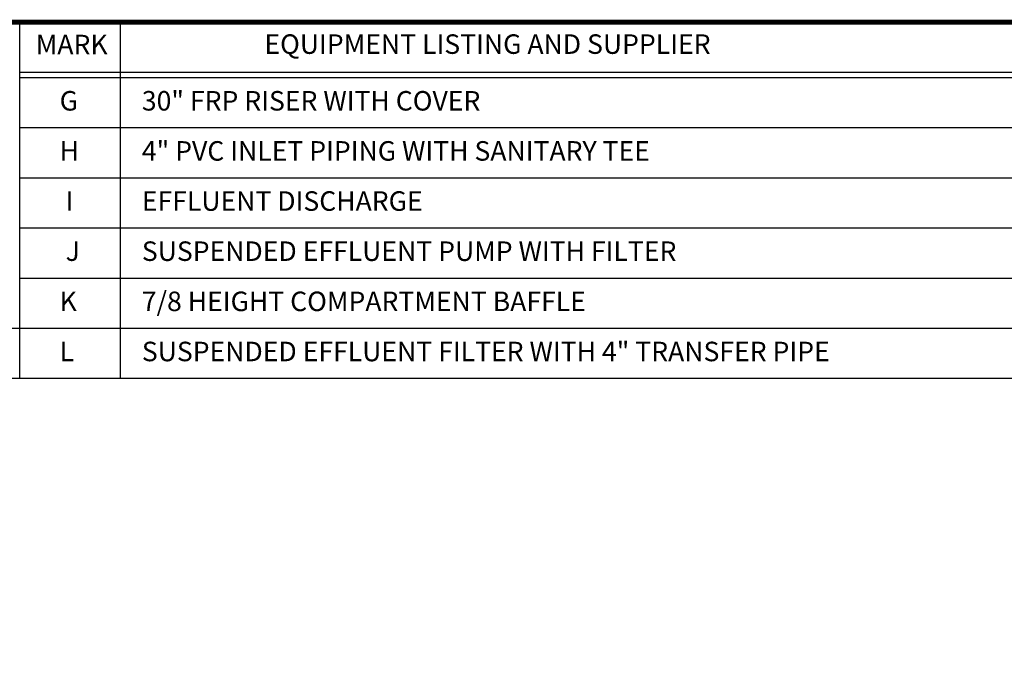
# Model space of a CAD drawing. Extents: x 164 to 618, y 100 to 433.
# Drawn here: x 391 to 543, y 335 to 433 of the extents above; entities that cross this region are included whole.
import ezdxf

# ---------------------------------------------------------------- set-up
doc = ezdxf.new("R2010")
doc.units = 0
doc.header["$LTSCALE"] = 13
doc.header["$MEASUREMENT"] = 0
doc.layers.add('BORDER', color=2, linetype='CONTINUOUS')
doc.layers.add('DIM', color=2, linetype='CONTINUOUS')
doc.styles.get("Standard").update_dxf_attribs({"font": 'ARIAL.TTF'})

msp = doc.modelspace()

# ---------------------------------------------------------------- linework, layer by layer
at = {"layer": 'BORDER', "const_width": 0.744}
msp.add_lwpolyline([(618, 100.64), (164.1, 100.64), (164.1, 432.27), (618, 432.27)], close=True, dxfattribs=at)
at = {"layer": 'DIM'}
for p, q in [((618, 432.27), (391.05, 432.27)), ((406.5, 432.27), (406.5, 377.48)), ((391.05, 424.57), (618, 424.57)), ((391.05, 423.76), (618, 423.76)), ((391.05, 416.04), (618, 416.04)), ((391.05, 408.33), (618, 408.33)), ((391.05, 400.62), (618, 400.62)), ((391.05, 392.91), (618, 392.91)), ((164.1, 385.19), (391.05, 385.19)), ((391.05, 385.19), (618, 385.19))]:
    msp.add_line(p, q, dxfattribs=at)
at = {"layer": 'DIM', "const_width": 0.25}
for points in [[(164.1, 432.27), (164.1, 377.48), (451.94, 377.48)], [(389.63, 432.27), (389.63, 377.48), (616.58, 377.48)], [(391.05, 432.27), (391.05, 377.48), (618, 377.48)]]:
    msp.add_lwpolyline(points, dxfattribs=at)

# ---------------------------------------------------------------- texts
at = {"layer": 'DIM'}
for s, insert, char_height, width, attachment_point in [('MARK', (399.05, 428.44), 3, 12.5336, 5), ('EQUIPMENT LISTING AND SUPPLIER', (463.04, 428.5), 3.0004, 79.125, 5), (' G ', (396.29, 421.67), 3, 5.25, 1), ('30" FRP RISER WITH COVER', (409.85, 421.67), 3.0004, 120.75, 1), (' H', (396.29, 413.96), 3, 5.125, 1), ('4" PVC INLET PIPING WITH SANITARY TEE', (409.85, 413.96), 3.0004, 120.75, 1), ('  I ', (396.29, 406.25), 3, 5.125, 1), ('EFFLUENT DISCHARGE', (409.85, 406.25), 3.0004, 120.75, 1), ('  J ', (396.29, 398.54), 3, 5.125, 1), ('SUSPENDED EFFLUENT PUMP WITH FILTER', (409.85, 398.54), 3.0004, 120.75, 1), ('7/8 HEIGHT COMPARTMENT BAFFLE', (409.85, 390.82), 3.0004, 120.75, 1), (' K', (396.29, 390.82), 3, 5.125, 1), (' L ', (396.29, 383.11), 3, 5.125, 1), ('SUSPENDED EFFLUENT FILTER WITH 4" TRANSFER PIPE', (409.85, 383.11), 3.0004, 120.75, 1)]:
    msp.add_mtext(s, dxfattribs=dict(at, insert=insert, char_height=char_height, width=width, attachment_point=attachment_point))

doc.saveas('drawing.dxf')
